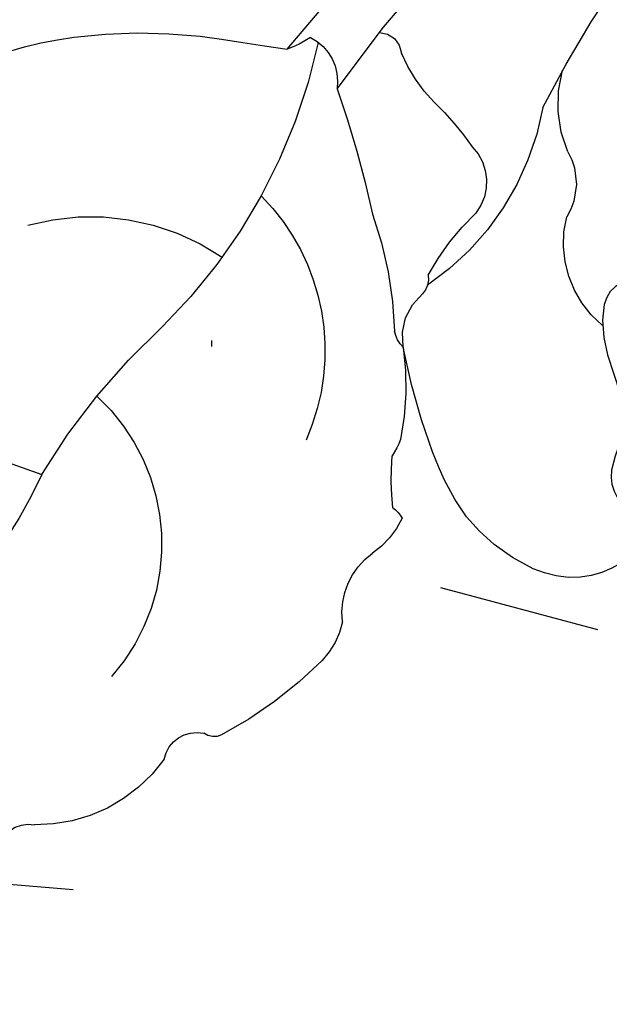
# Model space of a CAD drawing. Units: millimetres. Extents: x 715 to 5755, y 1278 to 2466.
# Drawn here: x 4512 to 4522, y 1825 to 1842 of the extents above; entities that cross this region are included whole.
import ezdxf
from ezdxf.xclip import XClip

# ---------------------------------------------------------------- set-up
doc = ezdxf.new("R2010")
doc.units = ezdxf.units.MM
doc.header["$XCLIPFRAME"] = 2
doc.linetypes.add('DOT', pattern=[6.35, 0, -6.35])
doc.linetypes.add('HIDDEN', pattern=[9.524999999999999, 6.35, -3.175])
for name, color, linetype in [('A-04.尺寸標註', 4, 'Continuous'), ('H-08.木作(細線)', 8, 'Continuous'), ('格子', 1, 'Continuous')]:
    doc.layers.add(name, color=color, linetype=linetype)
doc.styles.add('新細明體', font='PMingLiU.ttf')
doc.dimstyles.new('4', dxfattribs={"dimtxt": 10, "dimasz": 3, "dimexe": 2, "dimexo": 2, "dimgap": 1.2, "dimtad": 2, "dimdec": 0, "dimtxsty": '新細明體', "dimblk": 'ARCHTICK', "dimcen": 5, "dimclrd": 8, "dimclre": 8, "dimclrt": 4, "dimadec": 0, "dimazin": 0, "dimtfac": 1, "dimtdec": 0, "dimtix": 1, "dimtmove": 2, "dimatfit": 3, "dimldrblk": 'OPEN90', "dimfxl": 1.25, "dimlwd": 9, "dimlwe": 9, "dimarcsym": 0})

# ---------------------------------------------------------------- blocks, each defined once
blk = doc.blocks.new('格子')
at = {"layer": '格子', "linetype": 'DOT', "ltscale": 2.5}
blk.add_lwpolyline([(300, 0), (300, -3000)], dxfattribs=at)
blk = doc.blocks.new('SE-21215L')
at = {"color": 8}
for points, knots in [([(-1.224041679390211, 21.57491418773316), (-1.437107206245855, 21.38433434356739), (-1.548368414350989, 21.32273525840174), (-1.701986112613668, 20.10885267690355), (-2.685159876138641, 19.21866547209538), (-2.51135274373155, 17.96826348539798), (-2.600228047183919, 16.83128516870238), (-2.573718424286199, 15.23536737628638), (-1.960680467989732, 13.70463927384299), (-0.8239111796829093, 12.27312419250848), (0.4152042479436204, 11.22974620427885), (1.477994378121366, 10.63968690824004), (1.935625832109508, 10.3560271039114)], [82.23792464057581, 82.23792464057581, 82.23792464057581, 82.23792464057581, 83.07034934113446, 84.08624062934778, 85.73200620189216, 86.58997483855326, 87.6933470321737, 89.19050245474779, 91.32783082633406, 92.48210365634714, 94.66019141988394, 96.12692051653089, 96.12692051653089, 96.12692051653089, 96.12692051653089]), ([(6.345659398462885, -3.336173642854192), (6.372222700552811, -3.170437653714544), (6.398786002642737, -3.004701664574895), (6.425349304732663, -2.838965675435247), (6.474752524187352, -2.530724952279343), (6.610144593858422, -1.685975360493103), (7.3374912496256, -0.2609859358472022), (8.931798379566317, 0.8353768277029303), (9.399677503784915, 2.782879813685213), (10.46003578206364, 4.540870543345591), (10.58271221154791, 6.875957617785389), (9.921153046470863, 8.674401789694457), (8.547710586793983, 9.93637770663372), (9.5931022572222, 10.99694158375678), (10.68715654679181, 11.38224732053095), (10.83139884933553, 12.72116772012123), (12.37650805341036, 12.68340530038586), (11.76571578668154, 14.40656832939749), (10.0952070604144, 14.69650880182053), (8.867892140598997, 14.45736231297815), (7.45517560780354, 13.57160793858384), (6.766019880236854, 13.0104774510346)], [35.05123676160165, 35.05123676160165, 35.05123676160165, 35.05123676160165, 35.55396377930371, 35.55396377930371, 35.55396377930371, 36.48895044267778, 38.1163429293765, 40.20417517467085, 41.99718081744841, 43.88980510587589, 46.34152315380892, 48.59945111875469, 49.80719293875096, 50.89800297566312, 52.18953673330033, 53.18474482600965, 54.19354887735521, 55.44495729793726, 56.90156565939259, 58.26536522228868, 59.78443159624351, 59.78443159624351, 59.78443159624351, 59.78443159624351])]:
    blk.add_open_spline(points, degree=3, knots=knots, dxfattribs=at)
at = {"layer": 'H-08.木作(細線)', "color": 8}
for centre, radius, start, end in [((-4.253055279532418, 20.80069866023587), 7.941640931524673, 344.6015739135888, 33.74262678178169), ((7.433265793708415, 23.85509076505878), 0.5143971321969731, 190.5319002292196, 241.4550161074525), ((5.505718636199163, 21.32235931750802), 2.675491034174782, 355.2930237594811, 51.0550313904947), ((5.504857364274358, 25.22348796479673), 6.861237632686736, 210.2127581274291, 252.1657298576015), ((8.684685901407647, 20.8297380403983), 0.5807094988099568, 151.9503435673467, 241.8914014022649), ((3.102580883616611, 20.50717210116454), 3.462525480281046, 272.6391183521541, 1.379858505735971), ((8.40002079644546, 20.03061041561341), 0.2871226000733438, 23.74203349557505, 87.79098351985475), ((2.045567021898023, 17.44635657435902), 7.146856978279295, 4.828000246575688, 22.19550539632559), ((14.68415461366021, 16.89297673457804), 11.42319796705995, 170.9390605249104, 187.5025779783318), ((7.839021233772655, 17.94693086641382), 1.33187511904276, 331.3555687058749, 4.346476873818613), ((9.858245886356599, 16.38959802271893), 1.251968091556729, 132.7823448398409, 194.7481780579701), ((7.141383570084145, 15.67687384926285), 1.556825456328837, 345.3398585050167, 14.66014149543942), ((3.771262388694595, 17.82177870175838), 4.01602766129371, 214.3434458566566, 264.4262358289488), ((-6.301381558743742, 14.47540674862285), 9.704416298102931, 332.0060556791467, 5.475722029551576), ((2.862819184480031, 16.36394634737553), 3.799764990529972, 275.3372573538946, 343.9818761740082), ((12.00273057636878, 11.5943006075413), 5.125665935262874, 134.5145466642029, 144.5376228844563), ((8.473658762046398, 15.65411945232518), 0.4099507265179878, 260.9501063598929, 295.0946706776593), ((5.945263397461531, 14.84581103654091), 1.903009486931189, 342.0057679072023, 351.6071697253984), ((3.789254802355572, 16.38682333407814), 4.501204488882988, 311.4011054199559, 331.7733523532956), ((7.39903461684662, 12.25798087827752), 0.9833406067006015, 130.0711986118123, 189.9962528785156), ((6.804600247607596, 12.49321076202068), 0.5187034531628852, 94.26551130657359, 129.41669011515), ((1.595317041348608, 17.21233535309693), 6.516310239253967, 300.3685656644154, 318.4933884959253), ((6.074323383236333, 12.05971595147457), 0.3573639195055313, 308.9761002908886, 4.425140871714326), ((1.859329658753268, 10.6341420106346), 4.721232041724645, 330.2729509614945, 15.78392726355558), ((10.6722023259972, 10.91474421769271), 4.458244696678482, 168.7841503890307, 186.2314515525861), ((-6.940358571762772, 26.98563840497263), 19.41577712058126, 300.9124098047661, 307.539023118336), ((5.382604453177919, 10.45141350705853), 0.8579416842449401, 274.9885848410388, 358.6248270195412), ((9.133532116382412, 8.68268036526024), 1.830345108898793, 89.21261709273506, 154.4126941918193), ((0.5048347457668569, 9.500562661452932), 1.66543412380768, 15.32564364711511, 30.98130061899131), ((148.6387851099025, 10.6398830028138), 146.7034338939142, 180.1108614482248, 181.4426471304638), ((2.300344150939054, 10.78339395998228), 0.8636503471886321, 257.338816774058, 328.1619794112474), ((25.67356902196843, 8.46110354270968), 22.71634405216322, 175.2864489586554, 202.1059576008682), ((4.1498042216881, 14.28191948815402), 4.864194189784103, 273.6614093806316, 285.5917606788884), ((4.689205545455479, 6.875829619793876), 2.562058518858469, 95.12291709099262, 117.9595660095189), ((6.421705009433936, 9.60997171494273), 1.069768933727203, 289.6463292982092, 352.6534915692536), ((3.211975046335283, 9.426244424461402), 0.3984771897699182, 231.984099846284, 313.8419175507544), ((7.714092331374559, 6.731130575668431), 2.090909735469206, 116.4925758744319, 155.9349180223382), ((22.4802566631879, 4.327148634774858), 16.99036054082765, 166.5015213307921, 189.3554125414177)]:
    blk.add_arc(centre, radius, start, end, dxfattribs=at)
blk = doc.blocks.new('_ArchTick')
at = {"color": 0, "linetype": 'ByBlock', "const_width": 0.15}
blk.add_lwpolyline([(-0.5, -0.5), (0.5, 0.5)], dxfattribs=at)
blk = doc.blocks.new('*D95')
at = {"layer": 'A-04.尺寸標註', "color": 8, "linetype": 'HIDDEN', "lineweight": 9, "ltscale": 0.4, "transparency": 16777216}
for p, q in [((4421.312725146928, 1855.763968807656), (4421.312725146928, 1625.611277710169)), ((5408.43258102419, 1855.763968807655), (5408.43258102419, 1625.611277710169))]:
    blk.add_line(p, q, dxfattribs=at)
at = {"layer": 'A-04.尺寸標註', "color": 8, "lineweight": 9, "ltscale": 0.4, "transparency": 16777216}
blk.add_line((4421.312725146928, 1627.611277710169), (5408.43258102419, 1627.611277710169), dxfattribs=at)
at = {"layer": 'DEFPOINTS', "color": 0, "ltscale": 0.4, "transparency": 16777216}
for p in [(4421.312725146928, 1857.763968807656), (5408.43258102419, 1857.763968807655), (5408.43258102419, 1627.611277710169)]:
    blk.add_point(p, dxfattribs=at)
at = {"layer": 'A-04.尺寸標註', "color": 8, "lineweight": 9, "ltscale": 0.4, "transparency": 16777216, "xscale": 3, "yscale": 3, "zscale": 3, "rotation": 180}
blk.add_blockref('_ArchTick', (4421.312725146928, 1627.611277710169), dxfattribs=at)
at = {"layer": 'A-04.尺寸標註', "color": 8, "lineweight": 9, "ltscale": 0.4, "transparency": 16777216, "xscale": 3, "yscale": 3, "zscale": 3}
blk.add_blockref('_ArchTick', (5408.43258102419, 1627.611277710169), dxfattribs=at)
at = {"layer": 'A-04.尺寸標註', "color": 4, "ltscale": 0.4, "transparency": 16777216, "insert": (4914.872653085558, 1620.779010268308), "char_height": 10, "attachment_point": 5, "style": '新細明體'}
blk.add_mtext('987', dxfattribs=at)
blk = doc.blocks.new('_Open90')
at = {"color": 0, "linetype": 'ByBlock', "lineweight": -2}
for p, q in [((-0.5, 0.5), (0, 0)), ((0, 0), (-1, 0)), ((0, 0), (-0.5, -0.5))]:
    blk.add_line(p, q, dxfattribs=at)
blk = doc.blocks.new('*D96')
at = {"layer": 'A-04.尺寸標註', "color": 8, "linetype": 'HIDDEN', "lineweight": 9, "ltscale": 0.4, "transparency": 16777216}
for p, q in [((4856.005097892459, 1899.790561337325), (4394.426595552299, 1899.790561337325)), ((4892.533034960923, 1739.730103133244), (4394.426595552299, 1739.730103133244))]:
    blk.add_line(p, q, dxfattribs=at)
at = {"layer": 'A-04.尺寸標註', "color": 8, "lineweight": 9, "ltscale": 0.4, "transparency": 16777216}
blk.add_line((4396.426595552299, 1899.790561337325), (4396.426595552299, 1739.730103133244), dxfattribs=at)
at = {"layer": 'DEFPOINTS', "color": 0, "ltscale": 0.4, "transparency": 16777216}
for p in [(4858.005097892459, 1899.790561337325), (4396.426595552299, 1739.730103133244), (4894.533034960923, 1739.730103133244)]:
    blk.add_point(p, dxfattribs=at)
at = {"layer": 'A-04.尺寸標註', "color": 8, "lineweight": 9, "ltscale": 0.4, "transparency": 16777216, "xscale": 3, "yscale": 3, "zscale": 3}
for p, rotation in [((4396.426595552299, 1899.790561337325), 90), ((4396.426595552299, 1739.730103133244), 270)]:
    blk.add_blockref('_ArchTick', p, dxfattribs=dict(at, rotation=rotation))
at = {"layer": 'A-04.尺寸標註', "color": 4, "ltscale": 0.4, "transparency": 16777216, "insert": (4389.594328110437, 1819.760332235283), "char_height": 10, "attachment_point": 5, "rotation": 90, "style": '新細明體'}
blk.add_mtext('160', dxfattribs=at)

msp = doc.modelspace()

# ---------------------------------------------------------------- block references
at = {"color": 179, "true_color": 0x23273e}
ref = msp.add_blockref('格子', (4214.872653085557, 1899.891138955582), dxfattribs=at)
XClip(ref).set_block_clipping_path([(197.480549973111, -203.77927751223797), (1205.2601596665763, 2.968790023767042)])
at = {"color": 179, "true_color": 0x1e2133}
ref = msp.add_blockref('SE-21215L', (4521.349743326088, 1850.19350893921), dxfattribs=dict(at, xscale=-1, rotation=140.0267832955136))
XClip(ref).set_block_clipping_path([(43.15037313686753, -20.963712343555812), (41.2599783517162, -18.657255271103736), (20.56275524064631, -15.47461065404434), (17.56653150996226, -4.697505123918404), (15.04253972385959, -2.2876090002956744), (14.886758544820623, -0.5235472099462868), (16.932024462243135, 1.6822310590088136), (16.986617601638045, 3.3491458030158583), (15.53680573038946, 4.466525812579562), (11.314744703259748, 3.758866318876585), (11.168142117514435, 7.83476584184416), (10.214299803982158, 9.777796429754403), (13.236551175501518, 12.79803441890806), (12.471431934339307, 14.591313613099715), (9.931448861450463, 15.773172867411063), (10.26382280530288, 19.055507823884795), (8.419393663549272, 23.835977689646484), (3.4898107793706004, 27.31507182407188), (-1.1399831830030962, 25.185073633640854), (-4.701330698027959, 18.99049332931429), (-4.3688321598629045, 15.225346219635753), (-6.818019121998077, 14.864837698500764), (-10.447214601510495, 16.29809100129762), (-16.970443795905794, 13.318690328488742), (-17.130471374587614, 17.609718390410194), (-13.917062838086167, 23.363752828571364), (-14.44969227078036, 26.08983525326346), (-21.05622249728367, 26.53258579721262), (-27.198207768959946, 23.367679851803928), (-30.582687390257888, 27.814013924087362), (-39.272364583155195, 32.01446537024469), (-43.71484824856452, 29.436253333921172), (-42.77353815244305, 24.71838147420192), (-47.4944829286037, 24.756635240181254), (-53.76101950827342, 23.466604244794667), (-56.22747807120231, 19.05739210462218), (-55.14907279261388, 17.489066824879615), (-50.35562359743972, 13.968923164289322), (-43.032186172844376, 11.682563515105471), (-47.42822726623763, 4.95811477558766), (-47.28167429746554, 0.1469714762450849), (-42.79612726090045, -2.8461059241723206), (-40.45940709196384, -1.992013811612992), (-39.30851732009023, -3.468256392416947), (-38.89238228446311, -10.80691589276887), (-37.010263298059726, -14.260008089211965), (-33.46576080174873, -15.526547202609777), (-31.6407754869183, -15.181123535214624), (-30.901204040213543, -20.404158060290115), (-27.497329488508967, -24.2805331657313), (-24.350958039580746, -24.190422040708995), (-21.83171708318241, -18.22069010401799), (-16.10646893828789, -15.066431432445256), (-11.550487221794356, -16.06342873324263), (-10.035353346933334, -24.261036541327144), (-7.049396691607399, -28.56017463119599), (-0.9474140601578256, -32.307103936810904), (4.5075602803653965, -29.78151805985351), (4.93390575234389, -27.231096401057243), (2.405824414540348, -24.427605724903856), (4.680830478932876, -21.20330444808826), (9.445819020928866, -19.29663174785503)])

# ---------------------------------------------------------------- dimensions: what is measured, and where the dimension line sits
at = {"layer": 'A-04.尺寸標註', "color": 8, "ltscale": 0.4}
dim = msp.add_linear_dim(base=(4396.426595552299, 1739.730103133244), p1=(4858.005097892457, 1899.790561337324), p2=(4894.533034960921, 1739.730103133244), angle=90, dimstyle='4', dxfattribs=at)
dim.commit()
dim.dimension.update_dxf_attribs({"geometry": '*D96', "text_midpoint": (4389.594328110437, 1819.760332235283)})
dim = msp.add_linear_dim(base=(5408.43258102419, 1627.611277710169), p1=(4421.312725146928, 1857.763968807656), p2=(5408.43258102419, 1857.763968807655), dimstyle='4', dxfattribs=at)
dim.commit()
dim.dimension.update_dxf_attribs({"geometry": '*D95', "text_midpoint": (4914.872653085558, 1620.779010268308)})

doc.saveas('drawing.dxf')
